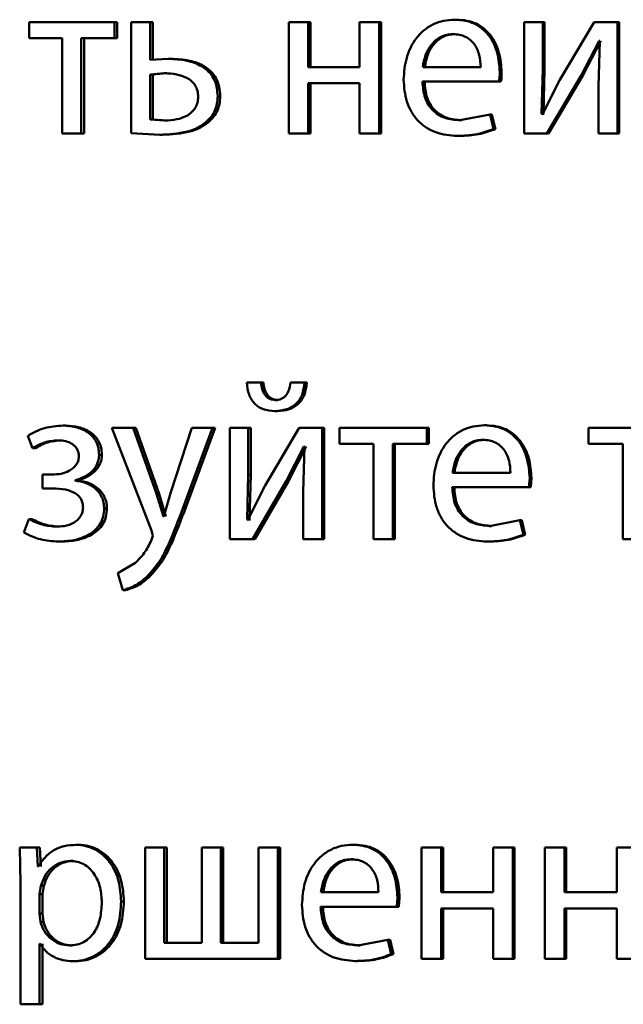
# Paper-space layout 'Лист1' of a CAD drawing. Units: millimetres. Extents: x -7950 to 3333, y -3330 to 5698.
# Drawn here: x -3802 to -3795, y 3880 to 3891 of the extents above; entities that cross this region are included whole.
import ezdxf

# ---------------------------------------------------------------- set-up
doc = ezdxf.new("R2010")
doc.units = ezdxf.units.MM

psp = doc.layouts.new('Лист1')

# ---------------------------------------------------------------- linework, layer by layer
at = {"color": 7, "linetype": 'Continuous', "lineweight": 50}
for p, q in [((-3801.41, 3891.035), (-3801.41, 3890.862)), ((-3800.493, 3891.035), (-3801.41, 3891.035)), ((-3800.493, 3890.862), (-3800.493, 3891.035)), ((-3800.464, 3891.035), (-3800.493, 3891.035)), ((-3800.464, 3890.862), (-3800.464, 3891.035)), ((-3800.315, 3891.035), (-3800.315, 3889.845)), ((-3800.109, 3891.035), (-3800.315, 3891.035)), ((-3800.109, 3890.63), (-3800.109, 3891.035)), ((-3800.081, 3891.035), (-3800.109, 3891.035)), ((-3800.081, 3890.63), (-3800.081, 3891.035)), ((-3798.623, 3891.035), (-3798.623, 3889.84)), ((-3798.415, 3891.035), (-3798.623, 3891.035)), ((-3798.415, 3890.553), (-3798.415, 3891.035)), ((-3798.391, 3891.035), (-3798.415, 3891.035)), ((-3798.391, 3890.553), (-3798.391, 3891.035)), ((-3797.862, 3891.035), (-3797.862, 3890.553)), ((-3797.653, 3891.035), (-3797.862, 3891.035)), ((-3797.653, 3889.84), (-3797.653, 3891.035)), ((-3797.63, 3891.035), (-3797.653, 3891.035)), ((-3797.63, 3889.84), (-3797.63, 3891.035)), ((-3796.821, 3891.062), (-3796.842, 3891.062)), ((-3796.098, 3891.035), (-3796.098, 3889.84)), ((-3795.896, 3891.035), (-3796.098, 3891.035)), ((-3795.896, 3890.531), (-3795.896, 3891.035)), ((-3795.877, 3891.035), (-3795.896, 3891.035)), ((-3795.877, 3890.531), (-3795.877, 3891.035)), ((-3795.344, 3891.035), (-3795.712, 3890.418)), ((-3795.093, 3891.035), (-3795.344, 3891.035)), ((-3795.093, 3889.84), (-3795.093, 3891.035)), ((-3795.076, 3891.035), (-3795.093, 3891.035)), ((-3795.076, 3889.84), (-3795.076, 3891.035)), ((-3801.055, 3890.862), (-3801.41, 3890.862)), ((-3801.055, 3890.862), (-3801.055, 3889.84)), ((-3800.85, 3889.84), (-3800.85, 3890.862)), ((-3800.493, 3890.862), (-3800.85, 3890.862)), ((-3800.82, 3889.84), (-3800.82, 3890.862)), ((-3800.464, 3890.862), (-3800.493, 3890.862)), ((-3796.838, 3890.906), (-3796.859, 3890.906)), ((-3795.485, 3890.464), (-3795.291, 3890.835)), ((-3795.467, 3890.464), (-3795.273, 3890.835)), ((-3795.283, 3890.835), (-3795.298, 3890.346)), ((-3795.283, 3890.835), (-3795.291, 3890.835)), ((-3799.919, 3890.642), (-3800.109, 3890.63)), ((-3799.891, 3890.642), (-3799.919, 3890.642)), ((-3797.862, 3890.553), (-3798.415, 3890.553)), ((-3796.563, 3890.553), (-3797.185, 3890.553)), ((-3796.338, 3890.499), (-3796.358, 3890.499)), ((-3795.909, 3890.052), (-3795.896, 3890.531)), ((-3795.877, 3890.531), (-3795.896, 3890.531)), ((-3795.89, 3890.052), (-3795.877, 3890.531)), ((-3799.96, 3890.487), (-3800.109, 3890.474)), ((-3800.109, 3890.474), (-3800.109, 3889.99)), ((-3800.081, 3890.474), (-3800.109, 3890.474)), ((-3799.932, 3890.487), (-3800.081, 3890.474)), ((-3800.081, 3890.474), (-3800.081, 3889.99)), ((-3799.932, 3890.487), (-3799.96, 3890.487)), ((-3796.365, 3890.398), (-3797.188, 3890.398)), ((-3796.345, 3890.398), (-3796.365, 3890.398)), ((-3795.712, 3890.418), (-3795.901, 3890.049)), ((-3795.853, 3889.84), (-3795.485, 3890.464)), ((-3795.834, 3889.84), (-3795.467, 3890.464)), ((-3795.467, 3890.464), (-3795.485, 3890.464)), ((-3797.862, 3890.38), (-3798.415, 3890.38)), ((-3798.415, 3889.84), (-3798.415, 3890.38)), ((-3798.391, 3889.84), (-3798.391, 3890.38)), ((-3797.862, 3890.38), (-3797.862, 3889.84)), ((-3795.298, 3890.346), (-3795.298, 3889.84)), ((-3799.359, 3890.239), (-3799.386, 3890.239)), ((-3800.109, 3889.99), (-3799.955, 3889.98)), ((-3800.081, 3889.99), (-3800.109, 3889.99)), ((-3800.081, 3889.99), (-3799.927, 3889.98)), ((-3799.927, 3889.98), (-3799.955, 3889.98)), ((-3796.462, 3890.044), (-3796.786, 3889.983)), ((-3796.765, 3889.983), (-3796.786, 3889.983)), ((-3796.426, 3889.889), (-3796.462, 3890.044)), ((-3796.442, 3890.044), (-3796.462, 3890.044)), ((-3796.405, 3889.889), (-3796.442, 3890.044)), ((-3795.901, 3890.049), (-3795.909, 3890.052)), ((-3795.89, 3890.052), (-3795.909, 3890.052)), ((-3795.882, 3890.049), (-3795.89, 3890.052)), ((-3799.481, 3889.965), (-3799.508, 3889.965)), ((-3796.405, 3889.889), (-3796.426, 3889.889)), ((-3800.85, 3889.84), (-3801.055, 3889.84)), ((-3800.82, 3889.84), (-3800.85, 3889.84)), ((-3800.315, 3889.845), (-3800.007, 3889.827)), ((-3799.979, 3889.827), (-3800.007, 3889.827)), ((-3798.415, 3889.84), (-3798.623, 3889.84)), ((-3798.391, 3889.84), (-3798.415, 3889.84)), ((-3797.653, 3889.84), (-3797.862, 3889.84)), ((-3797.63, 3889.84), (-3797.653, 3889.84)), ((-3796.794, 3889.815), (-3796.815, 3889.815)), ((-3795.853, 3889.84), (-3796.098, 3889.84)), ((-3795.834, 3889.84), (-3795.853, 3889.84)), ((-3795.093, 3889.84), (-3795.298, 3889.84)), ((-3795.076, 3889.84), (-3795.093, 3889.84)), ((-3798.92, 3887.169), (-3799.073, 3887.169)), ((-3798.895, 3887.169), (-3798.92, 3887.169)), ((-3798.454, 3887.169), (-3798.604, 3887.169)), ((-3798.429, 3887.169), (-3798.454, 3887.169)), ((-3798.742, 3886.981), (-3798.767, 3886.981)), ((-3798.747, 3886.863), (-3798.772, 3886.863)), ((-3801.015, 3886.707), (-3801.045, 3886.707)), ((-3796.502, 3886.71), (-3796.522, 3886.71)), ((-3801.424, 3886.599), (-3801.373, 3886.465)), ((-3800.521, 3886.682), (-3800.097, 3885.581)), ((-3800.294, 3886.682), (-3800.521, 3886.682)), ((-3800.043, 3885.976), (-3800.294, 3886.682)), ((-3800.265, 3886.682), (-3800.294, 3886.682)), ((-3800.014, 3885.976), (-3800.265, 3886.682)), ((-3799.662, 3886.682), (-3799.891, 3885.981)), ((-3799.755, 3885.83), (-3799.441, 3886.682)), ((-3799.728, 3885.83), (-3799.414, 3886.682)), ((-3799.441, 3886.682), (-3799.662, 3886.682)), ((-3799.414, 3886.682), (-3799.441, 3886.682)), ((-3799.255, 3886.682), (-3799.255, 3885.488)), ((-3799.057, 3886.682), (-3799.255, 3886.682)), ((-3799.057, 3886.179), (-3799.057, 3886.682)), ((-3799.031, 3886.682), (-3799.057, 3886.682)), ((-3799.031, 3886.179), (-3799.031, 3886.682)), ((-3798.513, 3886.682), (-3798.875, 3886.065)), ((-3798.266, 3886.682), (-3798.513, 3886.682)), ((-3798.266, 3885.488), (-3798.266, 3886.682)), ((-3798.242, 3886.682), (-3798.266, 3886.682)), ((-3798.242, 3885.488), (-3798.242, 3886.682)), ((-3798.079, 3886.682), (-3798.079, 3886.51)), ((-3797.142, 3886.682), (-3798.079, 3886.682)), ((-3797.142, 3886.51), (-3797.142, 3886.682)), ((-3797.12, 3886.682), (-3797.142, 3886.682)), ((-3797.12, 3886.51), (-3797.12, 3886.682)), ((-3795.407, 3886.682), (-3795.407, 3886.51)), ((-3794.459, 3886.682), (-3795.407, 3886.682)), ((-3801.067, 3886.549), (-3801.097, 3886.549)), ((-3798.652, 3886.112), (-3798.46, 3886.483)), ((-3798.627, 3886.112), (-3798.436, 3886.483)), ((-3798.453, 3886.483), (-3798.468, 3885.994)), ((-3798.453, 3886.483), (-3798.46, 3886.483)), ((-3797.715, 3886.51), (-3798.079, 3886.51)), ((-3797.715, 3886.51), (-3797.715, 3885.488)), ((-3797.142, 3886.51), (-3797.506, 3886.51)), ((-3797.506, 3885.488), (-3797.506, 3886.51)), ((-3797.483, 3885.488), (-3797.483, 3886.51)), ((-3797.12, 3886.51), (-3797.142, 3886.51)), ((-3796.519, 3886.554), (-3796.539, 3886.554)), ((-3795.039, 3886.51), (-3795.407, 3886.51)), ((-3795.039, 3886.51), (-3795.039, 3885.488)), ((-3801.341, 3886.465), (-3801.373, 3886.465)), ((-3800.629, 3886.394), (-3800.659, 3886.394)), ((-3801.267, 3886.181), (-3801.267, 3886.033)), ((-3801.168, 3886.181), (-3801.267, 3886.181)), ((-3799.069, 3885.7), (-3799.057, 3886.179)), ((-3799.031, 3886.179), (-3799.057, 3886.179)), ((-3799.043, 3885.7), (-3799.031, 3886.179)), ((-3796.243, 3886.201), (-3796.866, 3886.201)), ((-3800.916, 3886.117), (-3800.916, 3886.122)), ((-3800.885, 3886.122), (-3800.916, 3886.122)), ((-3800.885, 3886.117), (-3800.916, 3886.117)), ((-3800.885, 3886.117), (-3800.885, 3886.122)), ((-3798.875, 3886.065), (-3799.061, 3885.697)), ((-3799.014, 3885.488), (-3798.652, 3886.112)), ((-3798.988, 3885.488), (-3798.627, 3886.112)), ((-3798.627, 3886.112), (-3798.652, 3886.112)), ((-3796.045, 3886.046), (-3796.037, 3886.147)), ((-3796.018, 3886.147), (-3796.037, 3886.147)), ((-3796.025, 3886.046), (-3796.018, 3886.147)), ((-3801.163, 3886.033), (-3801.267, 3886.033)), ((-3799.969, 3885.732), (-3800.043, 3885.976)), ((-3800.014, 3885.976), (-3800.043, 3885.976)), ((-3799.941, 3885.732), (-3800.014, 3885.976)), ((-3799.891, 3885.981), (-3799.964, 3885.732)), ((-3798.468, 3885.994), (-3798.468, 3885.488)), ((-3796.045, 3886.046), (-3796.869, 3886.046)), ((-3796.025, 3886.046), (-3796.045, 3886.046)), ((-3800.575, 3885.818), (-3800.604, 3885.818)), ((-3799.728, 3885.83), (-3799.755, 3885.83)), ((-3801.412, 3885.705), (-3801.467, 3885.559)), ((-3801.381, 3885.705), (-3801.412, 3885.705)), ((-3799.964, 3885.732), (-3799.969, 3885.732)), ((-3799.061, 3885.697), (-3799.069, 3885.7)), ((-3799.043, 3885.7), (-3799.069, 3885.7)), ((-3799.035, 3885.697), (-3799.043, 3885.7)), ((-3796.142, 3885.692), (-3796.467, 3885.63)), ((-3796.105, 3885.537), (-3796.142, 3885.692)), ((-3796.122, 3885.692), (-3796.142, 3885.692)), ((-3796.086, 3885.537), (-3796.122, 3885.692)), ((-3801.081, 3885.623), (-3801.111, 3885.623)), ((-3800.097, 3885.581), (-3800.083, 3885.524)), ((-3796.446, 3885.63), (-3796.467, 3885.63)), ((-3796.086, 3885.537), (-3796.105, 3885.537)), ((-3801.067, 3885.463), (-3801.097, 3885.463)), ((-3800.083, 3885.524), (-3800.1, 3885.472)), ((-3799.014, 3885.488), (-3799.255, 3885.488)), ((-3798.988, 3885.488), (-3799.014, 3885.488)), ((-3798.266, 3885.488), (-3798.468, 3885.488)), ((-3798.242, 3885.488), (-3798.266, 3885.488)), ((-3797.506, 3885.488), (-3797.715, 3885.488)), ((-3797.483, 3885.488), (-3797.506, 3885.488)), ((-3796.475, 3885.463), (-3796.496, 3885.463)), ((-3794.827, 3885.488), (-3795.039, 3885.488)), ((-3800.275, 3885.23), (-3800.457, 3885.124)), ((-3800.457, 3885.124), (-3800.405, 3884.941)), ((-3800.121, 3885.082), (-3800.15, 3885.082)), ((-3800.376, 3884.941), (-3800.405, 3884.941)), ((-3801.511, 3882.182), (-3801.502, 3881.792)), ((-3801.326, 3882.182), (-3801.511, 3882.182)), ((-3801.316, 3881.978), (-3801.326, 3882.182)), ((-3801.295, 3882.182), (-3801.326, 3882.182)), ((-3801.285, 3881.978), (-3801.295, 3882.182)), ((-3800.876, 3882.21), (-3800.907, 3882.21)), ((-3800.163, 3882.182), (-3800.163, 3880.988)), ((-3799.96, 3882.182), (-3800.163, 3882.182)), ((-3799.96, 3881.158), (-3799.96, 3882.182)), ((-3799.932, 3882.182), (-3799.96, 3882.182)), ((-3799.932, 3881.158), (-3799.932, 3882.182)), ((-3799.557, 3882.182), (-3799.557, 3881.158)), ((-3799.353, 3882.182), (-3799.557, 3882.182)), ((-3799.353, 3881.158), (-3799.353, 3882.182)), ((-3799.326, 3882.182), (-3799.353, 3882.182)), ((-3799.326, 3881.158), (-3799.326, 3882.182)), ((-3798.949, 3882.182), (-3798.949, 3881.158)), ((-3798.741, 3882.182), (-3798.949, 3882.182)), ((-3798.741, 3880.988), (-3798.741, 3882.182)), ((-3798.716, 3882.182), (-3798.741, 3882.182)), ((-3798.716, 3880.988), (-3798.716, 3882.182)), ((-3797.914, 3882.21), (-3797.937, 3882.21)), ((-3797.197, 3882.182), (-3797.197, 3880.988)), ((-3796.987, 3882.182), (-3797.197, 3882.182)), ((-3796.987, 3881.701), (-3796.987, 3882.182)), ((-3796.966, 3882.182), (-3796.987, 3882.182)), ((-3796.966, 3881.701), (-3796.966, 3882.182)), ((-3796.43, 3882.182), (-3796.43, 3881.701)), ((-3796.219, 3882.182), (-3796.43, 3882.182)), ((-3796.219, 3880.988), (-3796.219, 3882.182)), ((-3796.2, 3882.182), (-3796.219, 3882.182)), ((-3796.2, 3880.988), (-3796.2, 3882.182)), ((-3795.874, 3882.182), (-3795.874, 3880.988)), ((-3795.663, 3882.182), (-3795.874, 3882.182)), ((-3795.663, 3881.701), (-3795.663, 3882.182)), ((-3795.645, 3882.182), (-3795.663, 3882.182)), ((-3795.645, 3881.701), (-3795.645, 3882.182)), ((-3795.103, 3882.182), (-3795.103, 3881.701)), ((-3794.891, 3882.182), (-3795.103, 3882.182)), ((-3797.93, 3882.054), (-3797.954, 3882.054)), ((-3801.312, 3881.978), (-3801.316, 3881.978)), ((-3800.94, 3882.037), (-3800.97, 3882.037)), ((-3801.502, 3881.792), (-3801.502, 3880.499)), ((-3801.283, 3881.768), (-3801.298, 3881.679)), ((-3801.252, 3881.768), (-3801.283, 3881.768)), ((-3801.252, 3881.768), (-3801.266, 3881.679)), ((-3801.298, 3881.679), (-3801.298, 3881.474)), ((-3801.266, 3881.679), (-3801.298, 3881.679)), ((-3801.266, 3881.679), (-3801.266, 3881.474)), ((-3797.66, 3881.701), (-3798.278, 3881.701)), ((-3797.463, 3881.546), (-3797.456, 3881.647)), ((-3797.433, 3881.647), (-3797.456, 3881.647)), ((-3797.44, 3881.546), (-3797.433, 3881.647)), ((-3796.43, 3881.701), (-3796.987, 3881.701)), ((-3795.103, 3881.701), (-3795.663, 3881.701)), ((-3800.393, 3881.602), (-3800.422, 3881.602)), ((-3797.463, 3881.546), (-3798.281, 3881.546)), ((-3797.44, 3881.546), (-3797.463, 3881.546)), ((-3796.43, 3881.528), (-3796.987, 3881.528)), ((-3796.987, 3880.988), (-3796.987, 3881.528)), ((-3796.966, 3880.988), (-3796.966, 3881.528)), ((-3796.43, 3881.528), (-3796.43, 3880.988)), ((-3795.103, 3881.528), (-3795.663, 3881.528)), ((-3795.663, 3880.988), (-3795.663, 3881.528)), ((-3795.645, 3880.988), (-3795.645, 3881.528)), ((-3795.103, 3881.528), (-3795.103, 3880.988)), ((-3801.298, 3881.474), (-3801.288, 3881.385)), ((-3801.266, 3881.474), (-3801.298, 3881.474)), ((-3801.266, 3881.474), (-3801.257, 3881.385)), ((-3801.257, 3881.385), (-3801.288, 3881.385)), ((-3801.293, 3881.148), (-3801.298, 3881.148)), ((-3801.298, 3880.499), (-3801.298, 3881.148)), ((-3801.266, 3880.499), (-3801.266, 3881.148)), ((-3800.947, 3881.13), (-3800.977, 3881.13)), ((-3799.557, 3881.158), (-3799.96, 3881.158)), ((-3798.949, 3881.158), (-3799.353, 3881.158)), ((-3797.559, 3881.192), (-3797.882, 3881.13)), ((-3797.858, 3881.13), (-3797.882, 3881.13)), ((-3797.523, 3881.037), (-3797.559, 3881.192)), ((-3797.536, 3881.192), (-3797.559, 3881.192)), ((-3797.5, 3881.037), (-3797.536, 3881.192)), ((-3797.5, 3881.037), (-3797.523, 3881.037)), ((-3800.912, 3880.96), (-3800.942, 3880.96)), ((-3798.741, 3880.988), (-3800.163, 3880.988)), ((-3798.716, 3880.988), (-3798.741, 3880.988)), ((-3797.887, 3880.963), (-3797.911, 3880.963)), ((-3796.987, 3880.988), (-3797.197, 3880.988)), ((-3796.966, 3880.988), (-3796.987, 3880.988)), ((-3796.219, 3880.988), (-3796.43, 3880.988)), ((-3796.2, 3880.988), (-3796.219, 3880.988)), ((-3795.663, 3880.988), (-3795.874, 3880.988)), ((-3795.645, 3880.988), (-3795.663, 3880.988)), ((-3794.891, 3880.988), (-3795.103, 3880.988)), ((-3801.298, 3880.499), (-3801.502, 3880.499)), ((-3801.266, 3880.499), (-3801.298, 3880.499))]:
    psp.add_line(p, q, dxfattribs=at)
for points, knots in [([(-3796.842, 3891.062), (-3796.882, 3891.059), (-3796.96, 3891.055), (-3797.072, 3891.016), (-3797.172, 3890.954), (-3797.281, 3890.84), (-3797.373, 3890.657), (-3797.384, 3890.497), (-3797.39, 3890.418)], [0, 0, 0, 0, 0.128492, 0.250635, 0.374767, 0.501046, 0.750269, 1, 1, 1, 1]), ([(-3796.358, 3890.499), (-3796.363, 3890.569), (-3796.374, 3890.709), (-3796.451, 3890.871), (-3796.546, 3890.97), (-3796.633, 3891.024), (-3796.733, 3891.056), (-3796.805, 3891.06), (-3796.842, 3891.062)], [0, 0, 0, 0, 0.24975, 0.498952, 0.620989, 0.740514, 0.864705, 1, 1, 1, 1]), ([(-3796.338, 3890.499), (-3796.343, 3890.569), (-3796.354, 3890.709), (-3796.431, 3890.871), (-3796.526, 3890.97), (-3796.612, 3891.024), (-3796.713, 3891.056), (-3796.784, 3891.06), (-3796.821, 3891.062)], [0, 0, 0, 0, 0.249991, 0.499333, 0.621366, 0.740819, 0.864879, 1, 1, 1, 1]), ([(-3796.859, 3890.906), (-3796.881, 3890.905), (-3796.925, 3890.902), (-3796.987, 3890.881), (-3797.043, 3890.846), (-3797.105, 3890.783), (-3797.161, 3890.684), (-3797.177, 3890.597), (-3797.185, 3890.553)], [0, 0, 0, 0, 0.129085, 0.251394, 0.373173, 0.500747, 0.750255, 1, 1, 1, 1]), ([(-3796.838, 3890.906), (-3796.86, 3890.905), (-3796.904, 3890.902), (-3796.966, 3890.881), (-3797.021, 3890.846), (-3797.083, 3890.783), (-3797.139, 3890.684), (-3797.155, 3890.597), (-3797.163, 3890.553)], [0, 0, 0, 0, 0.128935, 0.251126, 0.372835, 0.500397, 0.750025, 1, 1, 1, 1]), ([(-3796.563, 3890.553), (-3796.566, 3890.597), (-3796.571, 3890.684), (-3796.617, 3890.786), (-3796.675, 3890.849), (-3796.729, 3890.882), (-3796.791, 3890.903), (-3796.836, 3890.905), (-3796.859, 3890.906)], [0, 0, 0, 0, 0.24983, 0.499028, 0.620344, 0.739432, 0.863777, 1, 1, 1, 1]), ([(-3799.386, 3890.239), (-3799.388, 3890.274), (-3799.392, 3890.34), (-3799.426, 3890.432), (-3799.481, 3890.508), (-3799.577, 3890.58), (-3799.727, 3890.633), (-3799.851, 3890.639), (-3799.919, 3890.642)], [0, 0, 0, 0, 0.133913, 0.255646, 0.374265, 0.499511, 0.725046, 1, 1, 1, 1]), ([(-3799.359, 3890.239), (-3799.361, 3890.274), (-3799.365, 3890.34), (-3799.399, 3890.432), (-3799.454, 3890.508), (-3799.549, 3890.58), (-3799.699, 3890.633), (-3799.823, 3890.639), (-3799.891, 3890.642)], [0, 0, 0, 0, 0.134762, 0.255926, 0.374649, 0.499859, 0.725282, 1, 1, 1, 1]), ([(-3796.365, 3890.398), (-3796.364, 3890.409), (-3796.362, 3890.426), (-3796.358, 3890.459), (-3796.358, 3890.482), (-3796.358, 3890.499)], [0, 0, 0, 0, 0.32793, 0.500062, 1, 1, 1, 1]), ([(-3796.345, 3890.398), (-3796.344, 3890.409), (-3796.342, 3890.426), (-3796.338, 3890.459), (-3796.338, 3890.482), (-3796.338, 3890.499)], [0, 0, 0, 0, 0.3286513, 0.5000565, 1, 1, 1, 1]), ([(-3799.595, 3890.234), (-3799.597, 3890.257), (-3799.6, 3890.299), (-3799.625, 3890.358), (-3799.665, 3890.406), (-3799.732, 3890.449), (-3799.833, 3890.481), (-3799.915, 3890.485), (-3799.96, 3890.487)], [0, 0, 0, 0, 0.129763, 0.248257, 0.368199, 0.49922, 0.726595, 1, 1, 1, 1]), ([(-3797.39, 3890.418), (-3797.384, 3890.338), (-3797.376, 3890.218), (-3797.311, 3890.073), (-3797.241, 3889.977), (-3797.151, 3889.902), (-3797.011, 3889.831), (-3796.893, 3889.821), (-3796.815, 3889.815)], [0, 0, 0, 0, 0.249496, 0.376929, 0.499723, 0.62332, 0.750148, 1, 1, 1, 1]), ([(-3796.786, 3889.983), (-3796.84, 3889.987), (-3796.922, 3889.993), (-3797.02, 3890.041), (-3797.082, 3890.092), (-3797.129, 3890.154), (-3797.176, 3890.254), (-3797.183, 3890.339), (-3797.188, 3890.398)], [0, 0, 0, 0, 0.249917, 0.377378, 0.500333, 0.614962, 0.733392, 1, 1, 1, 1]), ([(-3796.765, 3889.983), (-3796.819, 3889.987), (-3796.901, 3889.993), (-3796.998, 3890.041), (-3797.06, 3890.092), (-3797.107, 3890.154), (-3797.154, 3890.254), (-3797.161, 3890.339), (-3797.166, 3890.398)], [0, 0, 0, 0, 0.24965, 0.377057, 0.499947, 0.614651, 0.73283, 1, 1, 1, 1]), ([(-3799.955, 3889.98), (-3799.911, 3889.982), (-3799.83, 3889.986), (-3799.731, 3890.02), (-3799.665, 3890.065), (-3799.625, 3890.113), (-3799.6, 3890.171), (-3799.597, 3890.213), (-3799.595, 3890.234)], [0, 0, 0, 0, 0.269188, 0.499428, 0.631766, 0.752573, 0.871861, 1, 1, 1, 1]), ([(-3799.508, 3889.965), (-3799.489, 3889.984), (-3799.452, 3890.019), (-3799.413, 3890.086), (-3799.39, 3890.16), (-3799.388, 3890.212), (-3799.386, 3890.239)], [0, 0, 0, 0, 0.2581812, 0.5001335, 0.7404696, 1, 1, 1, 1]), ([(-3799.481, 3889.965), (-3799.462, 3889.984), (-3799.425, 3890.019), (-3799.386, 3890.086), (-3799.363, 3890.16), (-3799.361, 3890.212), (-3799.359, 3890.239)], [0, 0, 0, 0, 0.258385, 0.500031, 0.740038, 1, 1, 1, 1]), ([(-3800.007, 3889.827), (-3799.908, 3889.832), (-3799.768, 3889.839), (-3799.599, 3889.898), (-3799.537, 3889.944), (-3799.508, 3889.965)], [0, 0, 0, 0, 0.566291, 0.795896, 1, 1, 1, 1]), ([(-3799.979, 3889.827), (-3799.88, 3889.832), (-3799.74, 3889.839), (-3799.572, 3889.898), (-3799.51, 3889.944), (-3799.481, 3889.965)], [0, 0, 0, 0, 0.566188, 0.795806, 1, 1, 1, 1]), ([(-3796.815, 3889.815), (-3796.744, 3889.817), (-3796.611, 3889.822), (-3796.485, 3889.867), (-3796.426, 3889.889)], [0, 0, 0, 0, 0.532263, 1, 1, 1, 1]), ([(-3796.794, 3889.815), (-3796.723, 3889.817), (-3796.59, 3889.822), (-3796.464, 3889.867), (-3796.405, 3889.889)], [0, 0, 0, 0, 0.53222, 1, 1, 1, 1]), ([(-3799.073, 3887.169), (-3799.068, 3887.125), (-3799.061, 3887.061), (-3799.025, 3886.987), (-3798.992, 3886.942), (-3798.949, 3886.907), (-3798.877, 3886.871), (-3798.815, 3886.866), (-3798.772, 3886.863)], [0, 0, 0, 0, 0.269991, 0.387879, 0.499827, 0.613884, 0.731888, 1, 1, 1, 1]), ([(-3798.767, 3886.981), (-3798.779, 3886.982), (-3798.801, 3886.984), (-3798.833, 3886.995), (-3798.86, 3887.014), (-3798.888, 3887.047), (-3798.912, 3887.099), (-3798.918, 3887.145), (-3798.92, 3887.169)], [0, 0, 0, 0, 0.13172, 0.25424, 0.374666, 0.500463, 0.730882, 1, 1, 1, 1]), ([(-3798.742, 3886.981), (-3798.754, 3886.982), (-3798.776, 3886.984), (-3798.807, 3886.995), (-3798.834, 3887.014), (-3798.862, 3887.047), (-3798.886, 3887.099), (-3798.892, 3887.145), (-3798.895, 3887.169)], [0, 0, 0, 0, 0.131596, 0.254007, 0.37436, 0.500134, 0.73012, 1, 1, 1, 1]), ([(-3798.772, 3886.863), (-3798.728, 3886.866), (-3798.665, 3886.871), (-3798.59, 3886.906), (-3798.544, 3886.94), (-3798.506, 3886.985), (-3798.467, 3887.059), (-3798.459, 3887.124), (-3798.454, 3887.169)], [0, 0, 0, 0, 0.266683, 0.385525, 0.500507, 0.616354, 0.734968, 1, 1, 1, 1]), ([(-3798.604, 3887.169), (-3798.609, 3887.141), (-3798.617, 3887.091), (-3798.646, 3887.037), (-3798.677, 3887.008), (-3798.714, 3886.986), (-3798.746, 3886.983), (-3798.767, 3886.981)], [0, 0, 0, 0, 0.299073, 0.541575, 0.652002, 0.761838, 1, 1, 1, 1]), ([(-3798.747, 3886.863), (-3798.703, 3886.866), (-3798.64, 3886.87), (-3798.565, 3886.905), (-3798.519, 3886.94), (-3798.481, 3886.985), (-3798.442, 3887.059), (-3798.434, 3887.124), (-3798.429, 3887.169)], [0, 0, 0, 0, 0.266171, 0.384574, 0.50027, 0.615652, 0.734185, 1, 1, 1, 1]), ([(-3801.045, 3886.707), (-3801.113, 3886.703), (-3801.247, 3886.694), (-3801.366, 3886.63), (-3801.424, 3886.599)], [0, 0, 0, 0, 0.507271, 1, 1, 1, 1]), ([(-3800.659, 3886.394), (-3800.66, 3886.419), (-3800.663, 3886.467), (-3800.688, 3886.535), (-3800.728, 3886.592), (-3800.8, 3886.652), (-3800.908, 3886.698), (-3801, 3886.704), (-3801.045, 3886.707)], [0, 0, 0, 0, 0.130391, 0.251618, 0.371968, 0.4999, 0.749641, 1, 1, 1, 1]), ([(-3800.629, 3886.394), (-3800.63, 3886.419), (-3800.633, 3886.467), (-3800.658, 3886.535), (-3800.698, 3886.592), (-3800.77, 3886.652), (-3800.878, 3886.698), (-3800.969, 3886.704), (-3801.015, 3886.707)], [0, 0, 0, 0, 0.131236, 0.251885, 0.372342, 0.500241, 0.74985, 1, 1, 1, 1]), ([(-3796.522, 3886.71), (-3796.563, 3886.707), (-3796.641, 3886.703), (-3796.753, 3886.664), (-3796.853, 3886.602), (-3796.963, 3886.488), (-3797.054, 3886.305), (-3797.066, 3886.145), (-3797.071, 3886.065)], [0, 0, 0, 0, 0.1284951, 0.2506355, 0.3747714, 0.5010469, 0.7502685, 1, 1, 1, 1]), ([(-3796.037, 3886.147), (-3796.043, 3886.217), (-3796.054, 3886.357), (-3796.131, 3886.519), (-3796.226, 3886.618), (-3796.313, 3886.672), (-3796.414, 3886.704), (-3796.485, 3886.708), (-3796.522, 3886.71)], [0, 0, 0, 0, 0.249751, 0.498951, 0.620962, 0.74048, 0.864681, 1, 1, 1, 1]), ([(-3796.018, 3886.147), (-3796.023, 3886.217), (-3796.034, 3886.357), (-3796.112, 3886.519), (-3796.207, 3886.618), (-3796.293, 3886.672), (-3796.394, 3886.704), (-3796.465, 3886.708), (-3796.502, 3886.71)], [0, 0, 0, 0, 0.249992, 0.499332, 0.621339, 0.740785, 0.864855, 1, 1, 1, 1]), ([(-3801.373, 3886.465), (-3801.329, 3886.489), (-3801.243, 3886.536), (-3801.146, 3886.545), (-3801.097, 3886.549)], [0, 0, 0, 0, 0.500023, 1, 1, 1, 1]), ([(-3801.341, 3886.465), (-3801.298, 3886.489), (-3801.212, 3886.536), (-3801.115, 3886.545), (-3801.067, 3886.549)], [0, 0, 0, 0, 0.49968, 1, 1, 1, 1]), ([(-3801.097, 3886.549), (-3801.07, 3886.548), (-3801.018, 3886.545), (-3800.957, 3886.519), (-3800.917, 3886.487), (-3800.893, 3886.454), (-3800.878, 3886.417), (-3800.876, 3886.39), (-3800.876, 3886.376)], [0, 0, 0, 0, 0.267396, 0.500079, 0.630637, 0.751801, 0.872038, 1, 1, 1, 1]), ([(-3796.539, 3886.554), (-3796.562, 3886.553), (-3796.606, 3886.55), (-3796.668, 3886.529), (-3796.723, 3886.494), (-3796.785, 3886.431), (-3796.841, 3886.332), (-3796.858, 3886.245), (-3796.866, 3886.201)], [0, 0, 0, 0, 0.129085, 0.251394, 0.373173, 0.500747, 0.750255, 1, 1, 1, 1]), ([(-3796.519, 3886.554), (-3796.541, 3886.553), (-3796.585, 3886.55), (-3796.647, 3886.529), (-3796.703, 3886.494), (-3796.764, 3886.431), (-3796.82, 3886.332), (-3796.837, 3886.245), (-3796.845, 3886.201)], [0, 0, 0, 0, 0.128935, 0.251126, 0.372835, 0.500397, 0.750025, 1, 1, 1, 1]), ([(-3796.243, 3886.201), (-3796.246, 3886.245), (-3796.251, 3886.332), (-3796.297, 3886.434), (-3796.355, 3886.497), (-3796.409, 3886.53), (-3796.471, 3886.551), (-3796.516, 3886.553), (-3796.539, 3886.554)], [0, 0, 0, 0, 0.249825, 0.499017, 0.62026, 0.739332, 0.863709, 1, 1, 1, 1]), ([(-3800.876, 3886.376), (-3800.877, 3886.36), (-3800.88, 3886.326), (-3800.905, 3886.282), (-3800.939, 3886.247), (-3800.993, 3886.213), (-3801.07, 3886.186), (-3801.134, 3886.183), (-3801.168, 3886.181)], [0, 0, 0, 0, 0.1243903, 0.2491555, 0.3684481, 0.4993522, 0.7336604, 1, 1, 1, 1]), ([(-3800.916, 3886.122), (-3800.883, 3886.131), (-3800.819, 3886.15), (-3800.736, 3886.209), (-3800.684, 3886.277), (-3800.662, 3886.343), (-3800.66, 3886.377), (-3800.659, 3886.394)], [0, 0, 0, 0, 0.258286, 0.500747, 0.754614, 0.875654, 1, 1, 1, 1]), ([(-3800.885, 3886.122), (-3800.853, 3886.131), (-3800.789, 3886.15), (-3800.706, 3886.209), (-3800.654, 3886.277), (-3800.632, 3886.343), (-3800.63, 3886.377), (-3800.629, 3886.394)], [0, 0, 0, 0, 0.258133, 0.500504, 0.753738, 0.875073, 1, 1, 1, 1]), ([(-3800.604, 3885.818), (-3800.605, 3885.839), (-3800.608, 3885.88), (-3800.627, 3885.938), (-3800.658, 3885.99), (-3800.712, 3886.046), (-3800.798, 3886.098), (-3800.875, 3886.111), (-3800.916, 3886.117)], [0, 0, 0, 0, 0.128755, 0.250783, 0.372433, 0.500105, 0.738467, 1, 1, 1, 1]), ([(-3800.575, 3885.818), (-3800.576, 3885.839), (-3800.578, 3885.88), (-3800.597, 3885.938), (-3800.628, 3885.99), (-3800.682, 3886.046), (-3800.768, 3886.098), (-3800.845, 3886.111), (-3800.885, 3886.117)], [0, 0, 0, 0, 0.129356, 0.251694, 0.373249, 0.500376, 0.738692, 1, 1, 1, 1]), ([(-3797.071, 3886.065), (-3797.066, 3885.986), (-3797.057, 3885.866), (-3796.992, 3885.72), (-3796.922, 3885.625), (-3796.832, 3885.55), (-3796.691, 3885.479), (-3796.574, 3885.469), (-3796.496, 3885.463)], [0, 0, 0, 0, 0.249495, 0.376923, 0.499723, 0.623319, 0.750148, 1, 1, 1, 1]), ([(-3801.163, 3886.033), (-3801.115, 3886.032), (-3801.03, 3886.028), (-3800.932, 3885.996), (-3800.878, 3885.955), (-3800.851, 3885.919), (-3800.834, 3885.875), (-3800.832, 3885.844), (-3800.831, 3885.828)], [0, 0, 0, 0, 0.3358996, 0.5903454, 0.6959827, 0.7945126, 0.8933907, 1, 1, 1, 1]), ([(-3796.467, 3885.63), (-3796.521, 3885.635), (-3796.603, 3885.641), (-3796.701, 3885.689), (-3796.762, 3885.74), (-3796.81, 3885.802), (-3796.857, 3885.902), (-3796.864, 3885.987), (-3796.869, 3886.046)], [0, 0, 0, 0, 0.249917, 0.377381, 0.500333, 0.614961, 0.733388, 1, 1, 1, 1]), ([(-3796.446, 3885.63), (-3796.5, 3885.635), (-3796.582, 3885.641), (-3796.68, 3885.689), (-3796.741, 3885.74), (-3796.789, 3885.802), (-3796.835, 3885.901), (-3796.843, 3885.987), (-3796.847, 3886.046)], [0, 0, 0, 0, 0.249651, 0.377061, 0.499947, 0.61465, 0.732826, 1, 1, 1, 1]), ([(-3800.831, 3885.828), (-3800.832, 3885.811), (-3800.835, 3885.778), (-3800.856, 3885.733), (-3800.887, 3885.695), (-3800.938, 3885.658), (-3801.014, 3885.628), (-3801.077, 3885.625), (-3801.111, 3885.623)], [0, 0, 0, 0, 0.126655, 0.249454, 0.370092, 0.499569, 0.732139, 1, 1, 1, 1]), ([(-3801.097, 3885.463), (-3801.041, 3885.466), (-3800.93, 3885.471), (-3800.793, 3885.518), (-3800.699, 3885.584), (-3800.644, 3885.651), (-3800.61, 3885.731), (-3800.606, 3885.788), (-3800.604, 3885.818)], [0, 0, 0, 0, 0.250463, 0.500371, 0.633216, 0.754221, 0.873086, 1, 1, 1, 1]), ([(-3801.067, 3885.463), (-3801.011, 3885.466), (-3800.9, 3885.471), (-3800.764, 3885.518), (-3800.67, 3885.584), (-3800.614, 3885.65), (-3800.581, 3885.731), (-3800.577, 3885.788), (-3800.575, 3885.818)], [0, 0, 0, 0, 0.249062, 0.498572, 0.631939, 0.753386, 0.872658, 1, 1, 1, 1]), ([(-3800.15, 3885.082), (-3800.102, 3885.135), (-3800.007, 3885.239), (-3799.881, 3885.497), (-3799.806, 3885.697), (-3799.755, 3885.83)], [0, 0, 0, 0, 0.249595, 0.4996895, 1, 1, 1, 1]), ([(-3800.121, 3885.082), (-3800.074, 3885.135), (-3799.979, 3885.239), (-3799.853, 3885.497), (-3799.778, 3885.697), (-3799.728, 3885.83)], [0, 0, 0, 0, 0.249492, 0.499588, 1, 1, 1, 1]), ([(-3801.111, 3885.623), (-3801.164, 3885.627), (-3801.269, 3885.635), (-3801.365, 3885.681), (-3801.412, 3885.705)], [0, 0, 0, 0, 0.499991, 1, 1, 1, 1]), ([(-3801.081, 3885.623), (-3801.133, 3885.627), (-3801.238, 3885.636), (-3801.333, 3885.682), (-3801.381, 3885.705)], [0, 0, 0, 0, 0.4997288, 1, 1, 1, 1]), ([(-3801.467, 3885.559), (-3801.408, 3885.531), (-3801.29, 3885.475), (-3801.162, 3885.467), (-3801.097, 3885.463)], [0, 0, 0, 0, 0.499787, 1, 1, 1, 1]), ([(-3796.496, 3885.463), (-3796.424, 3885.465), (-3796.29, 3885.469), (-3796.164, 3885.515), (-3796.105, 3885.537)], [0, 0, 0, 0, 0.5328356, 1, 1, 1, 1]), ([(-3796.475, 3885.463), (-3796.404, 3885.465), (-3796.271, 3885.469), (-3796.145, 3885.515), (-3796.086, 3885.537)], [0, 0, 0, 0, 0.532793, 1, 1, 1, 1]), ([(-3800.1, 3885.472), (-3800.122, 3885.427), (-3800.167, 3885.335), (-3800.239, 3885.265), (-3800.275, 3885.23)], [0, 0, 0, 0, 0.500017, 1, 1, 1, 1]), ([(-3800.405, 3884.941), (-3800.358, 3884.956), (-3800.265, 3884.986), (-3800.188, 3885.05), (-3800.15, 3885.082)], [0, 0, 0, 0, 0.499689, 1, 1, 1, 1]), ([(-3800.376, 3884.941), (-3800.329, 3884.956), (-3800.236, 3884.986), (-3800.159, 3885.05), (-3800.121, 3885.082)], [0, 0, 0, 0, 0.499573, 1, 1, 1, 1]), ([(-3800.907, 3882.21), (-3800.949, 3882.207), (-3801.031, 3882.202), (-3801.145, 3882.156), (-3801.242, 3882.082), (-3801.288, 3882.013), (-3801.312, 3881.978)], [0, 0, 0, 0, 0.263411, 0.506274, 0.745832, 1, 1, 1, 1]), ([(-3800.422, 3881.602), (-3800.427, 3881.676), (-3800.437, 3881.823), (-3800.516, 3881.994), (-3800.612, 3882.102), (-3800.701, 3882.163), (-3800.8, 3882.202), (-3800.871, 3882.207), (-3800.907, 3882.21)], [0, 0, 0, 0, 0.249787, 0.499075, 0.625829, 0.749469, 0.872793, 1, 1, 1, 1]), ([(-3800.393, 3881.602), (-3800.398, 3881.676), (-3800.407, 3881.823), (-3800.487, 3881.994), (-3800.583, 3882.102), (-3800.671, 3882.163), (-3800.77, 3882.202), (-3800.841, 3882.207), (-3800.876, 3882.21)], [0, 0, 0, 0, 0.2500332, 0.4994688, 0.6262824, 0.7496928, 0.8732725, 1, 1, 1, 1]), ([(-3797.937, 3882.21), (-3797.977, 3882.207), (-3798.055, 3882.203), (-3798.166, 3882.164), (-3798.265, 3882.102), (-3798.374, 3881.988), (-3798.465, 3881.805), (-3798.476, 3881.645), (-3798.482, 3881.565)], [0, 0, 0, 0, 0.128488, 0.250635, 0.374769, 0.501047, 0.750269, 1, 1, 1, 1]), ([(-3797.456, 3881.647), (-3797.461, 3881.717), (-3797.472, 3881.857), (-3797.549, 3882.019), (-3797.643, 3882.118), (-3797.73, 3882.172), (-3797.829, 3882.204), (-3797.9, 3882.208), (-3797.937, 3882.21)], [0, 0, 0, 0, 0.249751, 0.498951, 0.620962, 0.74048, 0.864681, 1, 1, 1, 1]), ([(-3797.433, 3881.647), (-3797.438, 3881.717), (-3797.449, 3881.857), (-3797.526, 3882.019), (-3797.62, 3882.118), (-3797.706, 3882.172), (-3797.806, 3882.204), (-3797.877, 3882.208), (-3797.914, 3882.21)], [0, 0, 0, 0, 0.249992, 0.499332, 0.621339, 0.740785, 0.864855, 1, 1, 1, 1]), ([(-3797.954, 3882.054), (-3797.976, 3882.053), (-3798.02, 3882.05), (-3798.082, 3882.029), (-3798.137, 3881.994), (-3798.198, 3881.931), (-3798.254, 3881.832), (-3798.27, 3881.745), (-3798.278, 3881.701)], [0, 0, 0, 0, 0.129085, 0.251394, 0.373173, 0.500747, 0.750255, 1, 1, 1, 1]), ([(-3797.93, 3882.054), (-3797.953, 3882.053), (-3797.996, 3882.05), (-3798.058, 3882.029), (-3798.113, 3881.994), (-3798.174, 3881.931), (-3798.23, 3881.832), (-3798.246, 3881.745), (-3798.254, 3881.701)], [0, 0, 0, 0, 0.128935, 0.251126, 0.372835, 0.500397, 0.750025, 1, 1, 1, 1]), ([(-3797.66, 3881.701), (-3797.662, 3881.745), (-3797.667, 3881.832), (-3797.713, 3881.934), (-3797.771, 3881.997), (-3797.824, 3882.03), (-3797.886, 3882.051), (-3797.931, 3882.053), (-3797.954, 3882.054)], [0, 0, 0, 0, 0.249822, 0.499014, 0.620257, 0.739331, 0.863711, 1, 1, 1, 1]), ([(-3800.97, 3882.037), (-3801.007, 3882.033), (-3801.079, 3882.024), (-3801.174, 3881.963), (-3801.247, 3881.877), (-3801.271, 3881.804), (-3801.283, 3881.768)], [0, 0, 0, 0, 0.250183, 0.499854, 0.74621, 1, 1, 1, 1]), ([(-3800.94, 3882.037), (-3800.976, 3882.033), (-3801.049, 3882.024), (-3801.143, 3881.963), (-3801.216, 3881.877), (-3801.24, 3881.804), (-3801.252, 3881.768)], [0, 0, 0, 0, 0.249962, 0.499537, 0.745971, 1, 1, 1, 1]), ([(-3800.63, 3881.592), (-3800.633, 3881.645), (-3800.64, 3881.752), (-3800.693, 3881.877), (-3800.759, 3881.958), (-3800.822, 3882.003), (-3800.893, 3882.032), (-3800.944, 3882.035), (-3800.97, 3882.037)], [0, 0, 0, 0, 0.249904, 0.499327, 0.626771, 0.749075, 0.871638, 1, 1, 1, 1]), ([(-3800.977, 3881.13), (-3800.95, 3881.132), (-3800.897, 3881.135), (-3800.823, 3881.164), (-3800.758, 3881.211), (-3800.692, 3881.293), (-3800.639, 3881.423), (-3800.633, 3881.533), (-3800.63, 3881.592)], [0, 0, 0, 0, 0.1293402, 0.2504335, 0.3733832, 0.5006274, 0.7312444, 1, 1, 1, 1]), ([(-3800.942, 3880.96), (-3800.904, 3880.963), (-3800.829, 3880.968), (-3800.721, 3881.008), (-3800.626, 3881.07), (-3800.524, 3881.18), (-3800.437, 3881.361), (-3800.427, 3881.518), (-3800.422, 3881.602)], [0, 0, 0, 0, 0.127077, 0.250572, 0.375137, 0.500934, 0.734738, 1, 1, 1, 1]), ([(-3800.912, 3880.96), (-3800.874, 3880.963), (-3800.799, 3880.968), (-3800.692, 3881.008), (-3800.596, 3881.07), (-3800.495, 3881.18), (-3800.408, 3881.361), (-3800.398, 3881.518), (-3800.393, 3881.602)], [0, 0, 0, 0, 0.126931, 0.25031, 0.374655, 0.500316, 0.734336, 1, 1, 1, 1]), ([(-3798.482, 3881.565), (-3798.476, 3881.486), (-3798.468, 3881.366), (-3798.403, 3881.22), (-3798.334, 3881.125), (-3798.244, 3881.05), (-3798.105, 3880.979), (-3797.988, 3880.969), (-3797.911, 3880.963)], [0, 0, 0, 0, 0.249495, 0.376923, 0.499723, 0.623319, 0.750148, 1, 1, 1, 1]), ([(-3797.882, 3881.13), (-3797.936, 3881.135), (-3798.017, 3881.141), (-3798.114, 3881.189), (-3798.175, 3881.24), (-3798.222, 3881.302), (-3798.269, 3881.402), (-3798.276, 3881.487), (-3798.281, 3881.546)], [0, 0, 0, 0, 0.249916, 0.377375, 0.500332, 0.614946, 0.733374, 1, 1, 1, 1]), ([(-3797.858, 3881.13), (-3797.912, 3881.135), (-3797.993, 3881.141), (-3798.09, 3881.189), (-3798.151, 3881.24), (-3798.198, 3881.302), (-3798.244, 3881.401), (-3798.252, 3881.487), (-3798.256, 3881.546)], [0, 0, 0, 0, 0.24965, 0.377054, 0.499946, 0.614636, 0.732811, 1, 1, 1, 1]), ([(-3801.288, 3881.385), (-3801.276, 3881.349), (-3801.252, 3881.279), (-3801.178, 3881.197), (-3801.084, 3881.141), (-3801.013, 3881.134), (-3800.977, 3881.13)], [0, 0, 0, 0, 0.2528653, 0.4997452, 0.7475106, 1, 1, 1, 1]), ([(-3801.257, 3881.385), (-3801.245, 3881.349), (-3801.221, 3881.279), (-3801.147, 3881.197), (-3801.054, 3881.141), (-3800.983, 3881.134), (-3800.947, 3881.13)], [0, 0, 0, 0, 0.253108, 0.500061, 0.747727, 1, 1, 1, 1]), ([(-3801.293, 3881.148), (-3801.273, 3881.119), (-3801.232, 3881.061), (-3801.144, 3881.003), (-3801.046, 3880.967), (-3800.977, 3880.963), (-3800.942, 3880.96)], [0, 0, 0, 0, 0.2467041, 0.4994487, 0.7429995, 1, 1, 1, 1]), ([(-3797.911, 3880.963), (-3797.84, 3880.965), (-3797.707, 3880.969), (-3797.582, 3881.015), (-3797.523, 3881.037)], [0, 0, 0, 0, 0.532836, 1, 1, 1, 1]), ([(-3797.887, 3880.963), (-3797.816, 3880.965), (-3797.684, 3880.969), (-3797.559, 3881.015), (-3797.5, 3881.037)], [0, 0, 0, 0, 0.532793, 1, 1, 1, 1])]:
    psp.add_open_spline(points, degree=3, knots=knots, dxfattribs=at)

doc.saveas('drawing.dxf')
